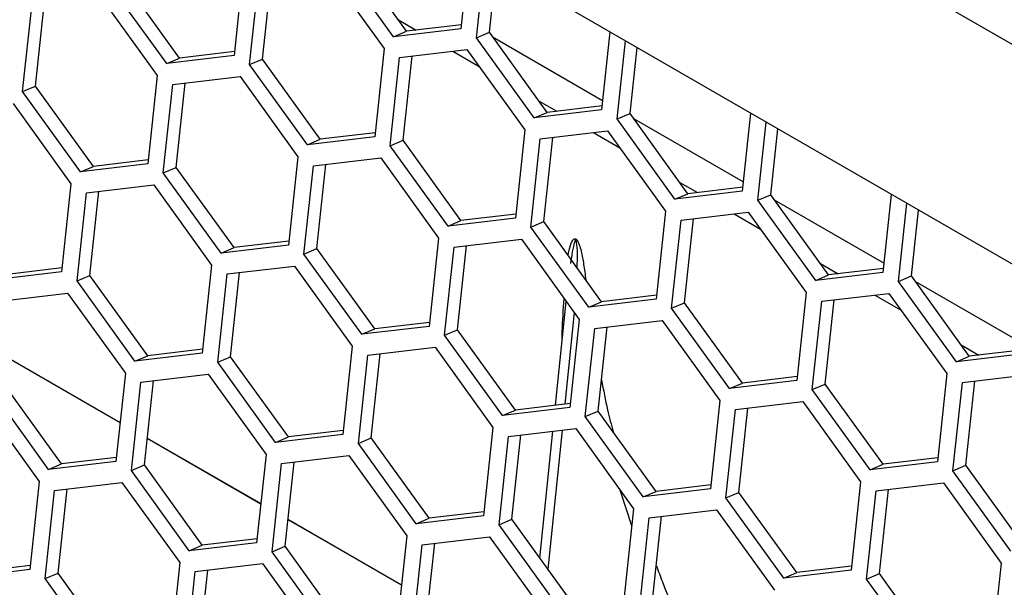
# Model space of a CAD drawing. Units: inches. Extents: x 0.3 to 33.8, y 0.2 to 21.7.
# Drawn here: x 30.5 to 30.6, y 17 to 17.1 of the extents above; entities that cross this region are included whole.
import ezdxf

# ---------------------------------------------------------------- set-up
doc = ezdxf.new("R2010")
doc.units = ezdxf.units.IN
doc.header["$MEASUREMENT"] = 0

msp = doc.modelspace()

# ---------------------------------------------------------------- linework, layer by layer
at = {"color": 7, "linetype": 'Continuous', "lineweight": 25}
for p, q in [((31.73361476147481, 16.4394102484994), (29.93989698963888, 17.47490147712972)), ((31.70655497883319, 16.42402093982313), (29.96070833608359, 17.43187675386825)), ((30.54027986828303, 17.08080121146046), (30.53210712220363, 17.09213074832326)), ((30.54914197929261, 17.09218124226595), (30.5479620425332, 17.08115050411377)), ((30.53845711908294, 17.08002606864875), (30.53028437300354, 17.09135560551155)), ((30.55015407355488, 17.07988507154044), (30.55133401031429, 17.09091580969263)), ((30.51724361802978, 17.08981288005355), (30.51591144065891, 17.07735890772574)), ((30.52894057250172, 17.08967188294524), (30.53711331858112, 17.07834234608244)), ((30.55197682275497, 17.08066021435215), (30.55297265543342, 17.08996984000089)), ((30.50640651720865, 17.07623447226073), (30.49823377112925, 17.08756400912353)), ((30.50822926640874, 17.07700961507244), (30.50005652032934, 17.08833915193523)), ((30.51810347168059, 17.07609347515242), (30.51943564905146, 17.08854744748023)), ((30.51992622088068, 17.07686861796412), (30.52119778137249, 17.08875590829384)), ((30.48605015886113, 17.07227653526516), (30.48738233623199, 17.08473050759298)), ((30.48787290806121, 17.07305167807687), (30.48914446855303, 17.08493896840659)), ((30.49688725968226, 17.08585494305799), (30.50506000576166, 17.07452540619519)), ((30.53912900406003, 17.08239660651029), (30.54161832615692, 17.08095955145233)), ((30.5479620425332, 17.08115050411377), (30.53845711908294, 17.08002606864875)), ((30.53845711908294, 17.08002606864875), (30.54027986828303, 17.08080121146046)), ((30.54802265941226, 17.08171718611186), (30.54027986828303, 17.08080121146046)), ((30.55015407355488, 17.07988507154044), (30.55197682275497, 17.08066021435215)), ((30.56014956883437, 17.06933067748935), (30.55197682275497, 17.08066021435215)), ((30.56901167984396, 17.08071070829485), (30.56783174308455, 17.06967997014266)), ((30.55832681963428, 17.06855553467764), (30.55015407355488, 17.07988507154044)), ((30.56797113761595, 17.07098311165725), (30.55252539804815, 17.07989974731381)), ((30.57002377410623, 17.06841453756933), (30.57120371086564, 17.07944527572152)), ((30.51597205753797, 17.07792558972383), (30.50822926640874, 17.07700961507244)), ((30.53711331858112, 17.07834234608244), (30.53578114121025, 17.06588837375463)), ((30.5393053496028, 17.07707691350912), (30.54881027305306, 17.07820134897413)), ((30.54680675943436, 17.07796433267628), (30.55053298109568, 17.0758132306987)), ((30.54881027305306, 17.07820134897413), (30.55698301913246, 17.06687181211133)), ((30.57184652330632, 17.06918968038104), (30.57284235598476, 17.07849930602978)), ((30.51591144065891, 17.07735890772574), (30.50640651720865, 17.07623447226073)), ((30.50640651720865, 17.07623447226073), (30.50822926640874, 17.07700961507244)), ((30.51810347168059, 17.07609347515242), (30.51992622088068, 17.07686861796412)), ((30.52809896696008, 17.06553908110133), (30.51992622088068, 17.07686861796412)), ((30.53797317223193, 17.06462294118131), (30.5393053496028, 17.07707691350912)), ((30.53979592143202, 17.06539808399302), (30.54106748192384, 17.07728537432273)), ((30.52627621775999, 17.06476393828962), (30.51810347168059, 17.07609347515242)), ((30.50506000576166, 17.07452540619519), (30.50372782839079, 17.06207143386738)), ((30.50725203678333, 17.07325997362187), (30.5167569602336, 17.07438440908688)), ((30.5167569602336, 17.07438440908688), (30.524929706313, 17.06305487222408)), ((30.48605015886113, 17.07227653526516), (30.48787290806121, 17.07305167807687)), ((30.49422290494052, 17.06094699840236), (30.48605015886113, 17.07227653526516)), ((30.49604565414061, 17.06172214121408), (30.48787290806121, 17.07305167807687)), ((30.50591985941247, 17.06080600129405), (30.50725203678333, 17.07325997362187)), ((30.50774260861256, 17.06158114410577), (30.50901416910437, 17.07346843443548)), ((30.55899870461137, 17.07092607253918), (30.56148802670826, 17.06948901748122)), ((30.48470635835931, 17.07059281269886), (30.4928791044387, 17.05926327583606)), ((30.56783174308455, 17.06967997014266), (30.55832681963428, 17.06855553467764)), ((30.5678923599636, 17.07024665214075), (30.56014956883437, 17.06933067748935)), ((30.55832681963428, 17.06855553467764), (30.56014956883437, 17.06933067748935)), ((30.57002377410623, 17.06841453756933), (30.57184652330632, 17.06918968038104)), ((30.57819652018562, 17.05708500070654), (30.57002377410623, 17.06841453756933)), ((30.58001926938571, 17.05786014351824), (30.57184652330632, 17.06918968038104)), ((30.5878408381673, 17.05951257768614), (30.57239509859949, 17.0684292133427)), ((30.5888813803953, 17.06924017432374), (30.58770144363589, 17.05820943617155)), ((30.55698301913246, 17.06687181211133), (30.5556508417616, 17.05441783978352)), ((30.55917505015414, 17.06560637953801), (30.5686799736044, 17.06673081500302)), ((30.5686799736044, 17.06673081500302), (30.5768527196838, 17.05540127814022)), ((30.58989347465756, 17.05694400359822), (30.59107341141698, 17.06797474175041)), ((30.59171622385766, 17.05771914640993), (30.5927120565361, 17.06702877205867)), ((30.53578114121025, 17.06588837375463), (30.52627621775999, 17.06476393828962)), ((30.52627621775999, 17.06476393828962), (30.52809896696008, 17.06553908110133)), ((30.53584175808931, 17.06645505575272), (30.52809896696008, 17.06553908110133)), ((30.53797317223193, 17.06462294118131), (30.53979592143202, 17.06539808399302)), ((30.54796866751142, 17.05406854713022), (30.53979592143202, 17.06539808399302)), ((30.55784287278327, 17.0531524072102), (30.55917505015414, 17.06560637953801)), ((30.55966562198337, 17.05392755002191), (30.56093718247518, 17.06581484035163)), ((30.56667645998571, 17.06649379870517), (30.57040268164702, 17.06434269672759)), ((30.54614591831133, 17.05329340431851), (30.53797317223193, 17.06462294118131)), ((30.50378844526984, 17.06263811586547), (30.49604565414061, 17.06172214121408)), ((30.524929706313, 17.06305487222408), (30.52359752894213, 17.05060089989627)), ((30.52712173733468, 17.06178943965076), (30.53662666078494, 17.06291387511577)), ((30.53662666078494, 17.06291387511577), (30.54479940686434, 17.05158433825297)), ((30.50372782839079, 17.06207143386738), (30.49422290494052, 17.06094699840236)), ((30.49422290494052, 17.06094699840236), (30.49604565414061, 17.06172214121408)), ((30.50591985941247, 17.06080600129405), (30.50774260861256, 17.06158114410577)), ((30.51591535469196, 17.05025160724297), (30.50774260861256, 17.06158114410577)), ((30.52578955996381, 17.04933546732294), (30.52712173733468, 17.06178943965076)), ((30.5276123091639, 17.05011061013466), (30.52888386965571, 17.06199790046437)), ((30.51409260549187, 17.04947646443126), (30.50591985941247, 17.06080600129405)), ((30.4928791044387, 17.05926327583606), (30.49154692706784, 17.04680930350825)), ((30.49507113546038, 17.05799784326273), (30.50457605891065, 17.05912227872775)), ((30.50457605891065, 17.05912227872775), (30.51274880499005, 17.04779274186495)), ((30.57886840516271, 17.05945553856807), (30.5813577272596, 17.05801848351011)), ((30.58776206051494, 17.05877611816964), (30.58001926938571, 17.05786014351824)), ((30.49373895808952, 17.04554387093492), (30.49507113546038, 17.05799784326273)), ((30.49556170728961, 17.04631901374663), (30.49683326778142, 17.05820630407635)), ((30.58770144363589, 17.05820943617155), (30.57819652018562, 17.05708500070654)), ((30.57819652018562, 17.05708500070654), (30.58001926938571, 17.05786014351824)), ((30.58989347465756, 17.05694400359822), (30.59171622385766, 17.05771914640993)), ((30.59806622073697, 17.04561446673543), (30.58989347465756, 17.05694400359822)), ((30.59988896993706, 17.04638960954713), (30.59171622385766, 17.05771914640993)), ((30.60771053871864, 17.04804204371503), (30.59226479915084, 17.05695867937159)), ((30.60875108094664, 17.05776964035263), (30.60757114418723, 17.04673890220044)), ((30.60976317520891, 17.04547346962711), (30.61094311196832, 17.05650420777931)), ((30.611585924409, 17.04624861243882), (30.61258175708744, 17.05555823808756)), ((30.5556508417616, 17.05441783978352), (30.54614591831133, 17.05329340431851)), ((30.55571145864065, 17.05498452178162), (30.54796866751142, 17.05406854713022)), ((30.5768527196838, 17.05540127814022), (30.57552054231294, 17.04294730581241)), ((30.57771257333462, 17.04168187323909), (30.57904475070549, 17.0541358455669)), ((30.57904475070549, 17.0541358455669), (30.58854967415575, 17.05526028103191)), ((30.57953532253471, 17.0424570160508), (30.58080688302652, 17.05434430638052)), ((30.58654616053705, 17.05502326473406), (30.59027238219836, 17.05287216275648)), ((30.58854967415575, 17.05526028103191), (30.59672242023514, 17.04393074416911)), ((30.54614591831133, 17.05329340431851), (30.54796866751142, 17.05406854713022)), ((30.55784287278327, 17.0531524072102), (30.55966562198337, 17.05392755002191)), ((30.56601561886268, 17.0418228703474), (30.55784287278327, 17.0531524072102)), ((30.56783836806277, 17.04259801315911), (30.55966562198337, 17.05392755002191)), ((30.54479940686434, 17.05158433825297), (30.54346722949347, 17.03913036592516)), ((30.54699143788602, 17.05031890567965), (30.55649636133628, 17.05144334114466)), ((30.55649636133628, 17.05144334114466), (30.56466910741568, 17.04011380428186)), ((30.52359752894213, 17.05060089989627), (30.51409260549187, 17.04947646443126)), ((30.51409260549187, 17.04947646443126), (30.51591535469196, 17.05025160724297)), ((30.52365814582119, 17.05116758189436), (30.51591535469196, 17.05025160724297)), ((30.52578955996381, 17.04933546732294), (30.5276123091639, 17.05011061013466)), ((30.5357850552433, 17.03878107327186), (30.5276123091639, 17.05011061013466)), ((30.54565926051515, 17.03786493335183), (30.54699143788602, 17.05031890567965)), ((30.54748200971524, 17.03864007616355), (30.54875357020705, 17.05052736649327)), ((30.53396230604321, 17.03800593046015), (30.52578955996381, 17.04933546732294)), ((30.49160754394689, 17.04737598550634), (30.48386475281767, 17.04646001085494)), ((30.51274880499005, 17.04779274186495), (30.51141662761918, 17.03533876953714)), ((30.51494083601172, 17.04652730929162), (30.52444575946199, 17.04765174475664)), ((30.52444575946199, 17.04765174475664), (30.53261850554139, 17.03632220789384)), ((30.59873810571405, 17.04798500459696), (30.60122742781095, 17.046547949539)), ((30.60763176106629, 17.04730558419853), (30.59988896993706, 17.04638960954713)), ((30.49154692706784, 17.04680930350825), (30.48204200361758, 17.04568486804323)), ((30.49373895808952, 17.04554387093492), (30.49556170728961, 17.04631901374663)), ((30.50373445336901, 17.03498947688383), (30.49556170728961, 17.04631901374663)), ((30.51360865864086, 17.03407333696381), (30.51494083601172, 17.04652730929162)), ((30.51543140784095, 17.03484847977552), (30.51670296833276, 17.04673577010524)), ((30.60757114418723, 17.04673890220044), (30.59806622073697, 17.04561446673543)), ((30.59806622073697, 17.04561446673543), (30.59988896993706, 17.04638960954713)), ((30.60976317520891, 17.04547346962711), (30.611585924409, 17.04624861243882)), ((30.61975867048839, 17.03491907557602), (30.611585924409, 17.04624861243882)), ((30.50191170416892, 17.03421433407212), (30.49373895808952, 17.04554387093492)), ((30.61793592128831, 17.03414393276432), (30.60976317520891, 17.04547346962711)), ((30.62758023926998, 17.03657150974392), (30.61213449970218, 17.04548814540049)), ((30.48288752319226, 17.04271036940437), (30.49239244664253, 17.04383480486938)), ((30.49239244664253, 17.04383480486938), (30.50056519272193, 17.03250526800659)), ((30.57558115919199, 17.04351398781051), (30.56783836806277, 17.04259801315911)), ((30.59672242023514, 17.04393074416911), (30.59539024286428, 17.03147677184131)), ((30.59891445125682, 17.04266531159579), (30.60841937470709, 17.0437897470608)), ((30.60641586108839, 17.04355273076296), (30.6101420827497, 17.04140162878538)), ((30.60841937470709, 17.0437897470608), (30.61659212078649, 17.03246021019801)), ((30.56133664840023, 17.0279827090018), (30.5628416013145, 17.04264719973294)), ((30.57552054231294, 17.04294730581241), (30.56601561886268, 17.0418228703474)), ((30.56601561886268, 17.0418228703474), (30.56783836806277, 17.04259801315911)), ((30.57771257333462, 17.04168187323909), (30.57953532253471, 17.0424570160508)), ((30.58588531941402, 17.03035233637629), (30.57771257333462, 17.04168187323909)), ((30.58770806861411, 17.031127479188), (30.57953532253471, 17.0424570160508)), ((30.59758227388596, 17.03021133926798), (30.59891445125682, 17.04266531159579)), ((30.59940502308605, 17.03098648207969), (30.60067658357786, 17.04287377240941)), ((30.56397044066805, 17.0410823368406), (30.56264222405342, 17.02813715901651)), ((30.54346722949347, 17.03913036592516), (30.53396230604321, 17.03800593046015)), ((30.54352784637253, 17.03969704792326), (30.5357850552433, 17.03878107327186)), ((30.56466910741568, 17.04011380428186), (30.56333693004482, 17.02765983195405)), ((30.56552896106649, 17.02639439938073), (30.56686113843736, 17.03884837170854)), ((30.56686113843736, 17.03884837170854), (30.57636606188763, 17.03997280717355)), ((30.56735171026659, 17.02716954219244), (30.56862327075839, 17.03905683252216)), ((30.57636606188763, 17.03997280717355), (30.58453880796703, 17.02864327031076)), ((30.53396230604321, 17.03800593046015), (30.5357850552433, 17.03878107327186)), ((30.54565926051515, 17.03786493335183), (30.54748200971524, 17.03864007616355)), ((30.55383200659455, 17.02653539648904), (30.54565926051515, 17.03786493335183)), ((30.55565475579464, 17.02731053930075), (30.54748200971524, 17.03864007616355)), ((30.53261850554139, 17.03632220789384), (30.53128632817052, 17.02386823556603)), ((30.53481053656307, 17.03505677532051), (30.54431546001333, 17.03618121078553)), ((30.54431546001333, 17.03618121078553), (30.55248820609273, 17.02485167392273)), ((30.61860780626539, 17.03651447062585), (30.62109712836229, 17.03507741556789)), ((30.48378336625711, 17.03482025216051), (30.49982239066766, 17.02556112045447)), ((30.48378496382394, 17.0348351871485), (30.49982398823448, 17.02557605544245)), ((30.51141662761918, 17.03533876953714), (30.50191170416892, 17.03421433407212)), ((30.50191170416892, 17.03421433407212), (30.50373445336901, 17.03498947688383)), ((30.51147724449824, 17.03590545153523), (30.50373445336901, 17.03498947688383)), ((30.51360865864086, 17.03407333696381), (30.51543140784095, 17.03484847977552)), ((30.52360415392035, 17.02351894291272), (30.51543140784095, 17.03484847977552)), ((30.53347835919221, 17.0226028029927), (30.53481053656307, 17.03505677532051)), ((30.53530110839229, 17.02337794580441), (30.53657266888411, 17.03526523613413)), ((30.62744084473857, 17.03526836822933), (30.61793592128831, 17.03414393276432)), ((30.61793592128831, 17.03414393276432), (30.61975867048839, 17.03491907557602)), ((30.62750146161763, 17.03583505022742), (30.61975867048839, 17.03491907557602)), ((30.52178140472026, 17.02274380010101), (30.51360865864086, 17.03407333696381)), ((30.50056519272193, 17.03250526800659), (30.49923301535106, 17.02005129567878)), ((30.5027572237436, 17.03123983543326), (30.51226214719387, 17.03236427089828)), ((30.51226214719387, 17.03236427089828), (30.52043489327327, 17.02103473403548)), ((30.59545085974333, 17.0320434538394), (30.58770806861411, 17.031127479188)), ((30.61659212078649, 17.03246021019801), (30.61525994341563, 17.0200062378702)), ((30.61878415180817, 17.03119477762468), (30.62828907525843, 17.0323192130897)), ((30.49155084110089, 17.01970200302547), (30.48337809502149, 17.03103153988827)), ((30.50142504637274, 17.01878586310545), (30.5027572237436, 17.03123983543326)), ((30.50324779557283, 17.01956100591716), (30.50451935606464, 17.03144829624688)), ((30.59539024286428, 17.03147677184131), (30.58588531941402, 17.03035233637629)), ((30.58588531941402, 17.03035233637629), (30.58770806861411, 17.031127479188)), ((30.59758227388596, 17.03021133926798), (30.59940502308605, 17.03098648207969)), ((30.60757776916545, 17.01965694521689), (30.59940502308605, 17.03098648207969)), ((30.6174519744373, 17.01874080529687), (30.61878415180817, 17.03119477762468)), ((30.61927472363739, 17.01951594810858), (30.6205462841292, 17.0314032384383)), ((30.4897280919008, 17.01892686021376), (30.4815553458214, 17.03025639707656)), ((30.60575501996536, 17.01888180240518), (30.59758227388596, 17.03021133926798)), ((30.48021154531958, 17.02857267451025), (30.48838429139898, 17.01724313764745)), ((30.56339754692387, 17.02822651395214), (30.55565475579464, 17.02731053930075)), ((30.58453880796703, 17.02864327031076), (30.58320663059616, 17.01618929798294)), ((30.5867308389887, 17.02737783773743), (30.59623576243897, 17.02850227320244)), ((30.59623576243897, 17.02850227320244), (30.60440850851837, 17.01717273633965)), ((30.56333693004482, 17.02765983195405), (30.55383200659455, 17.02653539648904)), ((30.55383200659455, 17.02653539648904), (30.55565475579464, 17.02731053930075)), ((30.56552896106649, 17.02639439938073), (30.56735171026659, 17.02716954219244)), ((30.57370170714589, 17.01506486251793), (30.56552896106649, 17.02639439938073)), ((30.57552445634598, 17.01584000532964), (30.56735171026659, 17.02716954219244)), ((30.58539866161783, 17.01492386540962), (30.5867308389887, 17.02737783773743)), ((30.58722141081793, 17.01569900822133), (30.58849297130974, 17.02758629855105)), ((30.53128632817052, 17.02386823556603), (30.52178140472026, 17.02274380010101)), ((30.52178140472026, 17.02274380010101), (30.52360415392035, 17.02351894291272)), ((30.53134694504958, 17.02443491756412), (30.52360415392035, 17.02351894291272)), ((30.55248820609273, 17.02485167392273), (30.55115602872187, 17.01239770159492)), ((30.55334805974354, 17.01113226902159), (30.55468023711441, 17.02358624134941)), ((30.55468023711441, 17.02358624134941), (30.56418516056468, 17.02471067681442)), ((30.55517080894364, 17.0119074118333), (30.55644236943544, 17.02379470216302)), ((30.55912444405458, 17.00642665245373), (30.5609617193024, 17.02432934268862)), ((30.56226737800237, 17.02448380252779), (30.56025399548285, 17.00486080244191)), ((30.56418516056468, 17.02471067681442), (30.57235790664408, 17.01338113995162)), ((30.50365306680846, 17.0233497181894), (30.519692091219, 17.01409058648336)), ((30.50365466437528, 17.02336465317739), (30.51969368878583, 17.01410552147134)), ((30.53347835919221, 17.0226028029927), (30.53530110839229, 17.02337794580441)), ((30.5416511052716, 17.0112732661299), (30.53347835919221, 17.0226028029927)), ((30.54347385447169, 17.01204840894161), (30.53530110839229, 17.02337794580441)), ((30.52043489327327, 17.02103473403548), (30.5191027159024, 17.00858076170767)), ((30.52262692429495, 17.01976930146215), (30.53213184774521, 17.02089373692717)), ((30.53213184774521, 17.02089373692717), (30.54030459382461, 17.00956420006437)), ((30.49923301535106, 17.02005129567878), (30.4897280919008, 17.01892686021376)), ((30.4897280919008, 17.01892686021376), (30.49155084110089, 17.01970200302547)), ((30.49929363223011, 17.02061797767687), (30.49155084110089, 17.01970200302547)), ((30.50142504637274, 17.01878586310545), (30.50324779557283, 17.01956100591716)), ((30.51142054165223, 17.00823146905436), (30.50324779557283, 17.01956100591716)), ((30.52129474692408, 17.00731532913434), (30.52262692429495, 17.01976930146215)), ((30.52311749612417, 17.00809047194605), (30.52438905661598, 17.01997776227577)), ((30.61525994341563, 17.0200062378702), (30.60575501996536, 17.01888180240518)), ((30.60575501996536, 17.01888180240518), (30.60757776916545, 17.01965694521689)), ((30.61532056029468, 17.02057291986829), (30.60757776916545, 17.01965694521689)), ((30.6174519744373, 17.01874080529687), (30.61927472363739, 17.01951594810858)), ((30.62744746971679, 17.00818641124578), (30.61927472363739, 17.01951594810858)), ((30.50959779245214, 17.00745632624265), (30.50142504637274, 17.01878586310545)), ((30.6256247205167, 17.00741126843407), (30.6174519744373, 17.01874080529687)), ((30.48838429139898, 17.01724313764745), (30.48705211402811, 17.00478916531964)), ((30.49057632242065, 17.01597770507413), (30.50008124587092, 17.01710214053914)), ((30.50008124587092, 17.01710214053914), (30.50825399195032, 17.00577260367634)), ((30.58326724747521, 17.01675597998104), (30.57552445634598, 17.01584000532964)), ((30.60440850851837, 17.01717273633965), (30.6030763311475, 17.00471876401183)), ((30.60660053954004, 17.01590730376632), (30.61610546299031, 17.01703173923134)), ((30.61610546299031, 17.01703173923134), (30.62427820906971, 17.00570220236854)), ((30.48924414504979, 17.00352373274632), (30.49057632242065, 17.01597770507413)), ((30.49106689424988, 17.00429887555802), (30.49233845474169, 17.01618616588775)), ((30.57209888107367, 17.01095961759539), (30.5704525802492, 17.01602241442861)), ((30.58320663059616, 17.01618929798294), (30.57370170714589, 17.01506486251793)), ((30.57370170714589, 17.01506486251793), (30.57552445634598, 17.01584000532964)), ((30.58539866161783, 17.01492386540962), (30.58722141081793, 17.01569900822133)), ((30.59539415689732, 17.00436947135853), (30.58722141081793, 17.01569900822133)), ((30.60526836216918, 17.00345333143851), (30.60660053954004, 17.01590730376632)), ((30.60709111136927, 17.00422847425022), (30.60836267186108, 17.01611576457994)), ((30.59357140769724, 17.00359432854682), (30.58539866161783, 17.01492386540962)), ((30.55115602872187, 17.01239770159492), (30.5416511052716, 17.0112732661299)), ((30.55121664560092, 17.01296438359301), (30.54347385447169, 17.01204840894161)), ((30.57235790664408, 17.01338113995162), (30.57102572927321, 17.00092716762381)), ((30.57454993766575, 17.0121157073783), (30.58405486111602, 17.01324014284331)), ((30.58405486111602, 17.01324014284331), (30.59222760719542, 17.00191060598051)), ((30.5235227673598, 17.01187918421829), (30.53956179177035, 17.00262005251225)), ((30.52352436492662, 17.01189411920628), (30.53956338933717, 17.00263498750024)), ((30.5416511052716, 17.0112732661299), (30.54347385447169, 17.01204840894161)), ((30.55334805974354, 17.01113226902159), (30.55517080894364, 17.0119074118333)), ((30.56152080582295, 16.99980273215879), (30.55334805974354, 17.01113226902159)), ((30.56334355502304, 17.00057787497051), (30.55517080894364, 17.0119074118333)), ((30.57321776029489, 16.99966173505048), (30.57454993766575, 17.0121157073783)), ((30.57504050949498, 17.0004368778622), (30.57631206998679, 17.01232416819191)), ((30.5191027159024, 17.00858076170767), (30.50959779245214, 17.00745632624265)), ((30.50959779245214, 17.00745632624265), (30.51142054165223, 17.00823146905436)), ((30.51916333278146, 17.00914744370576), (30.51142054165223, 17.00823146905436)), ((30.54030459382461, 17.00956420006437), (30.53897241645375, 16.99711022773656)), ((30.54116444747542, 16.99584479516323), (30.54249662484629, 17.00829876749104)), ((30.54249662484629, 17.00829876749104), (30.55200154829655, 17.00942320295606)), ((30.54298719667551, 16.99661993797494), (30.54425875716732, 17.00850722830466)), ((30.55200154829655, 17.00942320295606), (30.56017429437595, 16.99809366609326)), ((30.52129474692408, 17.00731532913434), (30.52311749612417, 17.00809047194605)), ((30.52946749300348, 16.99598579227154), (30.52129474692408, 17.00731532913434)), ((30.53129024220357, 16.99676093508325), (30.52311749612417, 17.00809047194605)), ((30.50825399195032, 17.00577260367634), (30.50692181457946, 16.99331863134853)), ((30.510446022972, 17.00450717110302), (30.51995094642226, 17.00563160656803)), ((30.51995094642226, 17.00563160656803), (30.52812369250166, 16.99430206970523)), ((30.62427820906971, 17.00570220236854), (30.62294603169884, 16.99324823004073)), ((30.48705211402811, 17.00478916531964), (30.47754719057784, 17.00366472985463)), ((30.48711273090716, 17.00535584731773), (30.47936993977794, 17.00443987266634)), ((30.48924414504979, 17.00352373274632), (30.49106689424988, 17.00429887555802)), ((30.49923964032928, 16.99296933869523), (30.49106689424988, 17.00429887555802)), ((30.50911384560113, 16.99205319877521), (30.510446022972, 17.00450717110302)), ((30.51093659480122, 16.99282834158691), (30.51220815529303, 17.00471563191664)), ((30.6030763311475, 17.00471876401183), (30.59357140769724, 17.00359432854682)), ((30.59357140769724, 17.00359432854682), (30.59539415689732, 17.00436947135853)), ((30.60313694802656, 17.00528544600993), (30.59539415689732, 17.00436947135853)), ((30.60526836216918, 17.00345333143851), (30.60709111136927, 17.00422847425022)), ((30.61526385744867, 16.99289893738742), (30.60709111136927, 17.00422847425022)), ((30.49741689112919, 16.99219419588352), (30.48924414504979, 17.00352373274632)), ((30.61344110824858, 16.99212379457571), (30.60526836216918, 17.00345333143851))]:
    msp.add_line(p, q, dxfattribs=at)
for points, knots in [([(30.56308885797153, 17.04918206081409), (30.5631854883164, 17.04964878643164), (30.56333151317773, 17.05035408810142), (30.56362200057027, 17.05109926808264), (30.56383889283906, 17.05140762968797), (30.56401090145071, 17.05150555928626), (30.56416806161324, 17.05149881433406), (30.56434603556098, 17.0513454977118), (30.56452345516723, 17.05105251426124), (30.56474191531043, 17.05050651458388), (30.56502973477289, 17.0494239920756), (30.56534396950739, 17.04775282141564), (30.56550235191002, 17.04644402385858), (30.56559071385155, 17.04571384240344)], [0, 0, 0, 0, 0.1855154958813739, 0.2803454194390881, 0.3336531698839632, 0.3549659471461568, 0.3756388936648521, 0.3992913894765218, 0.4231787167426149, 0.4709467352321252, 0.5667181370651507, 0.7582709568388548, 1, 1, 1, 1]), ([(30.56438005003434, 17.04739213513546), (30.56438344828587, 17.04759739982583), (30.56440297473043, 17.04877685625069), (30.56448989913608, 17.05001458414834), (30.56425635653193, 17.05115330920747), (30.56422346147334, 17.05122867295638), (30.56420733666834, 17.051255185482), (30.56419193912312, 17.05127155000222), (30.5641794189332, 17.0512792030293), (30.56416660120565, 17.05128323968264), (30.5641503916256, 17.05128164637841), (30.56412454084762, 17.05126761055686), (30.5640804707618, 17.05121378134405), (30.56400848561201, 17.05105286851445), (30.5638908174367, 17.05065987013392), (30.5637076807391, 17.04978462639352), (30.56354664160976, 17.04885357589777), (30.56346468838235, 17.04816077439336), (30.56344599917941, 17.0480027829594)], [0, 0, 0, 0, 0.08214073841583293, 0.4719828894778912, 0.4927945862338136, 0.4969044384534673, 0.5004739569862342, 0.5035968633289636, 0.5050873023325971, 0.5066044148690405, 0.5098671834377535, 0.5136056909838796, 0.5227290243037527, 0.5456381986462954, 0.5971075347888679, 0.7071021993154749, 0.9332054805902807, 1, 1, 1, 1]), ([(30.56222844886731, 17.03667254876987), (30.5622397507435, 17.03725967785142), (30.56227927575518, 17.03931299036302), (30.5624309203193, 17.0415027715737), (30.56253920327473, 17.0430664015172)], [0, 0, 0, 0, 0.2859423873557743, 1, 1, 1, 1]), ([(30.56782279702809, 17.03157353645032), (30.56808682308517, 17.03014694473863), (30.56854901522969, 17.02764961742984), (30.56919709725022, 17.02525350391181), (30.56947496410682, 17.02422616399148)], [0, 0, 0, 0, 0.5712473918343058, 1, 1, 1, 1]), ([(30.57556091448991, 17.00530192777817), (30.57584412155889, 17.00455682518118), (30.5777820560229, 16.99945822362741), (30.58015654059119, 16.99417818427473), (30.5824610766286, 16.99021267731318), (30.58264829779317, 16.9898905183973)], [0, 0, 0, 0, 0.1358794850929957, 0.9297986030582942, 1, 1, 1, 1])]:
    msp.add_open_spline(points, degree=3, knots=knots, dxfattribs=at)

doc.saveas('drawing.dxf')
